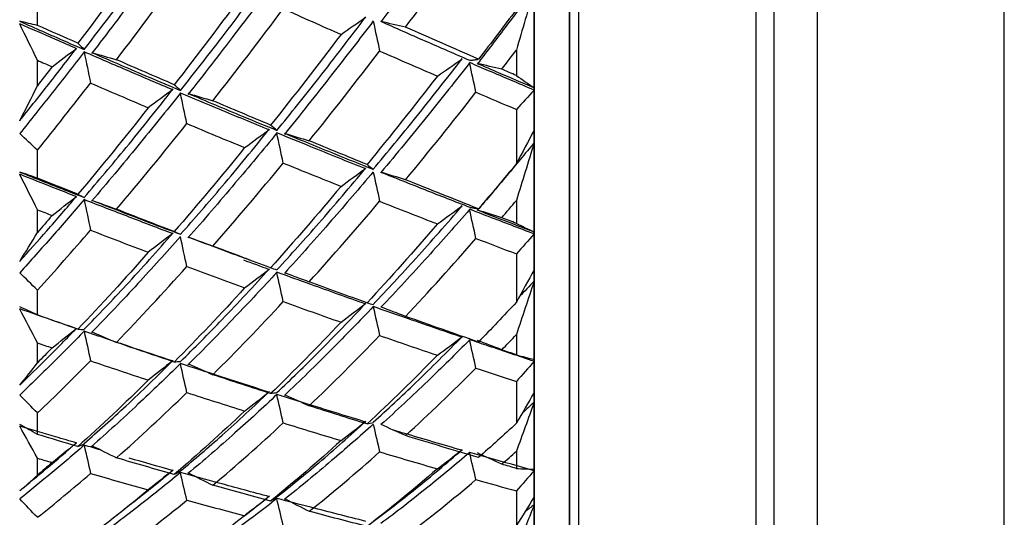
# Model space of a CAD drawing. Units: millimetres. Extents: x -389 to -11, y 10 to 576.
# Drawn here: x -254 to -243, y 331 to 336 of the extents above; entities that cross this region are included whole.
import ezdxf

# ---------------------------------------------------------------- set-up
doc = ezdxf.new("R2010")
doc.units = ezdxf.units.MM
doc.header["$LTSCALE"] = 2
doc.layers.get('0').update_dxf_attribs({"lineweight": 25})

msp = doc.modelspace()

# ---------------------------------------------------------------- linework, layer by layer
for p, q in [((-243.05768, 306.05647), (-243.05768, 453.7771)), ((-245.16641, 377.92143), (-245.16641, 323.91214)), ((-245.65768, 377.42151), (-245.65768, 324.41206)), ((-245.85768, 374.52525), (-245.85768, 327.30831)), ((-247.85768, 373.55405), (-247.85768, 328.27952)), ((-248.35768, 373.36678), (-248.35768, 328.46678)), ((-248.35768, 373.36678), (-248.35768, 328.46678)), ((-248.35768, 373.36678), (-248.35768, 328.46678)), ((-248.35768, 373.36678), (-248.35768, 328.46678)), ((-248.35768, 331.21928), (-248.35768, 373.36678)), ((-248.35768, 373.36678), (-248.35768, 328.54133)), ((-248.35768, 335.51172), (-248.35768, 373.36678)), ((-248.35768, 373.36678), (-248.35768, 328.46678)), ((-248.35768, 373.36678), (-248.35768, 328.46678)), ((-248.35768, 373.36678), (-248.35768, 328.46678)), ((-248.35768, 373.36678), (-248.35768, 328.46678)), ((-248.35768, 330.20133), (-248.35768, 373.36678)), ((-248.35768, 373.36678), (-248.35768, 328.46678)), ((-248.35768, 373.36678), (-248.35768, 328.46678)), ((-248.35768, 373.36678), (-248.35768, 329.45692)), ((-248.35768, 373.36678), (-248.35768, 328.46678)), ((-248.35768, 373.36678), (-248.35768, 328.46678)), ((-248.35768, 333.8891), (-248.35768, 373.36678)), ((-248.35768, 373.36678), (-248.35768, 328.46678)), ((-248.35768, 373.36678), (-248.35768, 328.83306)), ((-248.35768, 373.36678), (-248.35768, 328.46678)), ((-248.35768, 373.36678), (-248.35768, 328.46678)), ((-248.35768, 329.41034), (-248.35768, 373.36678)), ((-248.35768, 373.36678), (-248.35768, 328.46678)), ((-248.35768, 373.36678), (-248.35768, 328.46678)), ((-248.35768, 373.36678), (-248.35768, 328.46678)), ((-248.35768, 373.36678), (-248.35768, 328.46678)), ((-248.35768, 373.36678), (-248.35768, 328.46678)), ((-248.35768, 332.45305), (-248.35768, 373.36678)), ((-248.35768, 373.36678), (-248.35768, 328.46678)), ((-248.35768, 373.36678), (-248.35768, 328.46678)), ((-248.35768, 373.36678), (-248.35768, 328.46678)), ((-248.35768, 373.36678), (-248.35768, 328.46678)), ((-248.35768, 328.85498), (-248.35768, 373.36678)), ((-248.35768, 373.36678), (-248.35768, 328.46678)), ((-248.35768, 373.36678), (-248.35768, 328.46678)), ((-248.35768, 373.36678), (-248.35768, 328.46678)), ((-248.35768, 373.36678), (-248.35768, 328.46678)), ((-248.35768, 328.46678), (-248.35768, 373.36153)), ((-248.35768, 328.46678), (-248.35768, 373.18782)), ((-247.95768, 328.86678), (-247.95768, 372.96678)), ((-247.95768, 328.86678), (-247.95768, 372.96678)), ((-247.95768, 328.86678), (-247.95768, 372.96678)), ((-247.95768, 372.96678), (-247.95768, 328.86678)), ((-247.95768, 372.96678), (-247.95768, 328.86678)), ((-247.95768, 372.96678), (-247.95768, 328.86678)), ((-247.95768, 372.96678), (-247.95768, 328.86678)), ((-247.95768, 328.86678), (-247.95768, 372.96678)), ((-247.95768, 328.86678), (-247.95768, 372.96678)), ((-247.95768, 328.86678), (-247.95768, 372.96678)), ((-247.95768, 328.86678), (-247.95768, 372.96678)), ((-247.95768, 328.86678), (-247.95768, 372.96678)), ((-247.95768, 328.86678), (-247.95768, 372.96678)), ((-247.95768, 372.96678), (-247.95768, 328.86678)), ((-247.95768, 372.96678), (-247.95768, 328.86678)), ((-247.95768, 372.96678), (-247.95768, 328.86678)), ((-247.95768, 372.96678), (-247.95768, 328.86678)), ((-247.95768, 328.86678), (-247.95768, 372.96678)), ((-247.95768, 328.86678), (-247.95768, 372.96678)), ((-247.95768, 328.86678), (-247.95768, 372.96678)), ((-247.95768, 328.86678), (-247.95768, 372.96678)), ((-247.95768, 372.96678), (-247.95768, 328.86678)), ((-247.95768, 372.96678), (-247.95768, 328.86678)), ((-247.95768, 372.96678), (-247.95768, 328.86678)), ((-247.95768, 372.96678), (-247.95768, 328.86678)), ((-247.95768, 372.96678), (-247.95768, 328.86678)), ((-247.95768, 328.86678), (-247.95768, 372.96678)), ((-247.95768, 328.86678), (-247.95768, 372.96678)), ((-247.95768, 328.86678), (-247.95768, 372.96678)), ((-247.95768, 328.86678), (-247.95768, 372.96678)), ((-247.95768, 372.96678), (-247.95768, 328.86678)), ((-247.95768, 372.96678), (-247.95768, 328.86678)), ((-247.95768, 372.96678), (-247.95768, 328.86678)), ((-247.95768, 372.96678), (-247.95768, 328.86678)), ((-247.95768, 328.86678), (-247.95768, 372.96678)), ((-247.95768, 328.86678), (-247.95768, 372.96678)), ((-247.95768, 372.96678), (-247.95768, 328.86678)), ((-247.95768, 328.86678), (-247.95768, 372.96678)), ((-247.95768, 372.96678), (-247.95768, 328.86678)), ((-247.95768, 372.96678), (-247.95768, 328.86678)), ((-247.95768, 372.96678), (-247.95768, 328.86678)), ((-247.95768, 372.96678), (-247.95768, 328.86678)), ((-247.95768, 372.96678), (-247.95768, 328.86678)), ((-247.95768, 328.86678), (-247.95768, 372.96678)), ((-247.95768, 328.86678), (-247.95768, 372.96678)), ((-247.95768, 328.86678), (-247.95768, 372.96678)), ((-247.95768, 328.86678), (-247.95768, 372.96678)), ((-247.95768, 372.96678), (-247.95768, 328.86678)), ((-247.95768, 372.96678), (-247.95768, 328.86678)), ((-247.95768, 372.96678), (-247.95768, 328.86678)), ((-247.95768, 372.96678), (-247.95768, 328.86678)), ((-247.95768, 328.86678), (-247.95768, 372.96678)), ((-247.95768, 328.86678), (-247.95768, 372.96678)), ((-247.95768, 328.86678), (-247.95768, 372.96678)), ((-247.95768, 328.86678), (-247.95768, 372.96678)), ((-247.95768, 328.86678), (-247.95768, 372.96678)), ((-247.95768, 328.86678), (-247.95768, 372.96678)), ((-247.95768, 372.96678), (-247.95768, 328.86678)), ((-247.95768, 372.96678), (-247.95768, 328.86678)), ((-247.95768, 372.96678), (-247.95768, 328.86678)), ((-247.95768, 372.96678), (-247.95768, 328.86678)), ((-248.35768, 328.46678), (-248.35768, 372.7701)), ((-248.35768, 328.46678), (-248.35768, 372.11295)), ((-248.35768, 328.46678), (-248.35768, 371.22357)), ((-248.35768, 328.46678), (-248.35768, 370.1117)), ((-248.35768, 328.46678), (-248.35768, 368.78954)), ((-248.35768, 328.46678), (-248.35768, 367.27155)), ((-248.35768, 328.46678), (-248.35768, 365.57438)), ((-248.35768, 328.46678), (-248.35768, 363.71661)), ((-248.35768, 328.46678), (-248.35768, 361.71861)), ((-248.35768, 328.46678), (-248.35768, 359.60227)), ((-248.35768, 328.46678), (-248.35768, 357.39076)), ((-248.35768, 328.46678), (-248.35768, 355.10832)), ((-248.35768, 328.46678), (-248.35768, 352.77996)), ((-248.35768, 328.46678), (-248.35768, 350.43118)), ((-248.35768, 328.83906), (-248.35768, 348.08773)), ((-248.35768, 328.46678), (-248.35768, 345.77527)), ((-248.35768, 328.46678), (-248.35768, 343.51914)), ((-248.35768, 328.46678), (-248.35768, 341.34406)), ((-248.35768, 328.46678), (-248.35768, 339.27387)), ((-248.35768, 328.46678), (-248.35768, 337.33123)), ((-253.95768, 336.24107), (-253.95768, 336.58929)), ((-248.55768, 335.96318), (-248.55768, 335.67549)), ((-253.95768, 335.56093), (-253.95768, 335.84686)), ((-248.35768, 328.46678), (-248.35768, 335.53744)), ((-248.55768, 335.29291), (-248.55768, 334.68165)), ((-248.35768, 334.91841), (-248.35768, 335.05951)), ((-253.95768, 334.51809), (-253.95768, 334.83407)), ((-248.55768, 334.26685), (-248.55768, 334.00762)), ((-253.95768, 333.90466), (-253.95768, 334.16192)), ((-248.35768, 328.46678), (-248.35768, 333.91215)), ((-248.55768, 333.66437), (-248.55768, 333.11969)), ((-248.35768, 333.35975), (-248.35768, 333.48524)), ((-253.95768, 332.97479), (-253.95768, 333.25506)), ((-248.55768, 332.75294), (-248.55768, 332.52502)), ((-253.95768, 332.43478), (-253.95768, 332.66056)), ((-248.35768, 328.46678), (-248.35768, 332.47317)), ((-248.55768, 332.22485), (-248.55768, 331.75272)), ((-248.35768, 331.99346), (-248.35768, 332.10194)), ((-253.95768, 331.62806), (-253.95768, 331.86955)), ((-253.95768, 331.16739), (-253.95768, 331.35921)), ((-248.55768, 331.43803), (-248.55768, 331.24391)), ((-248.35768, 328.46678), (-248.35768, 331.23626)), ((-248.55768, 330.99012), (-248.55768, 330.59571)), ((-248.35768, 330.83449), (-248.35768, 330.92479))]:
    msp.add_line(p, q)
at = {"extrusion": (0, 0, -1)}
for centre, major_axis, ratio, start_param, end_param in [((-247.69341, 350.91678), (-11.54818, -22.42859), 0.273566, 5.26691184, 5.29972435), ((-258.58621, 336.89586), (-16.80065, -29.74898), 0.288575, 4.61179964, 4.62436444), ((-247.69341, 350.91679), (-10.95251, -22.37844), 0.319278, 5.35655858, 5.38937108), ((-258.58633, 338.29233), (-16.08268, -29.00679), 0.340084, 4.68960101, 4.70216574), ((-247.69341, 350.91679), (-10.23105, -22.3408), 0.364558, 5.45086146, 5.48367396), ((-258.5863, 339.82707), (-15.19979, -28.26265), 0.395478, 4.77346693, 4.78603168), ((-247.69341, 350.91678), (-9.36425, -22.32403), 0.408882, 5.55114542, 5.58395792), ((-258.58623, 341.48324), (-14.10008, -27.56434), 0.454787, 4.86614738, 4.87871217)]:
    msp.add_ellipse(centre, major_axis=major_axis, ratio=ratio, start_param=start_param, end_param=end_param, dxfattribs=at)
for points, degree in [([(-249.80717, 336.22098), (-249.5427, 336.57303), (-249.27824, 336.93428), (-249.01377, 337.30405)], 3), ([(-252.70819, 337.11354), (-252.97266, 336.74673), (-253.23713, 336.38855), (-253.5016, 336.03969)], 3), ([(-253.06663, 335.85325), (-252.80215, 336.19873), (-252.53768, 336.55364), (-252.2732, 336.91732)], 3), ([(-249.55757, 336.98825), (-249.73326, 336.74912), (-249.90896, 336.51385), (-250.08465, 336.28263)], 3), ([(-251.87389, 336.10961), (-251.69641, 336.34289), (-251.51892, 336.58041), (-251.34143, 336.82198)], 3), ([(-251.25768, 336.7728), (-251.41529, 336.56068), (-251.57289, 336.3517), (-251.7305, 336.146)], 3), ([(-253.43089, 335.96927), (-253.27319, 336.17313), (-253.11549, 336.38031), (-252.95779, 336.59067)], 3), ([(-252.82445, 336.61454), (-252.9986, 336.37983), (-253.17275, 336.14907), (-253.3469, 335.92245)], 3), ([(-251.6218, 336.62036), (-251.8863, 336.26175), (-252.1508, 335.91209), (-252.4153, 335.57202)], 3), ([(-248.35768, 336.65228), (-248.46003, 336.51504), (-248.56237, 336.37914), (-248.66472, 336.24462)], 3), ([(-248.35797, 336.65056), (-248.42467, 336.42088), (-248.49126, 336.19171), (-248.55768, 335.96318)], 3), ([(-251.98005, 335.39054), (-251.71559, 335.72711), (-251.45112, 336.07338), (-251.18665, 336.42872)], 3), ([(-251.18665, 336.42872), (-250.96953, 336.33143), (-250.75242, 336.23482), (-250.53531, 336.13891)], 3), ([(-250.78487, 335.64697), (-250.60822, 335.8733), (-250.43157, 336.10397), (-250.25492, 336.33878)], 3), ([(-250.53531, 336.13891), (-250.44285, 336.20345), (-250.35038, 336.26775), (-250.25792, 336.33179)], 3), ([(-253.95768, 336.24106), (-254.02435, 336.25606), (-254.09102, 336.27136), (-254.15768, 336.28697)], 3), ([(-254.15768, 336.28697), (-253.98664, 336.21139), (-253.81559, 336.13624), (-253.64455, 336.06153)], 3), ([(-253.75336, 336.08184), (-253.88813, 336.14068), (-254.02291, 336.19978), (-254.15768, 336.25916)], 3), ([(-253.95768, 335.84686), (-254.02424, 335.98401), (-254.09075, 336.12088), (-254.15721, 336.25746)], 3), ([(-253.5016, 336.03969), (-253.65363, 336.10648), (-253.80566, 336.1736), (-253.95768, 336.24106)], 3), ([(-250.17107, 336.29086), (-250.32787, 336.08481), (-250.48467, 335.88196), (-250.64147, 335.68246)], 3), ([(-250.17175, 336.28756), (-250.14785, 336.1759), (-250.12396, 336.064), (-250.10007, 335.95187)], 3), ([(-250.08843, 336.28673), (-249.92282, 336.21321), (-249.75721, 336.1401), (-249.5916, 336.06741)], 3), ([(-249.80717, 336.22098), (-249.89951, 336.24136), (-249.99183, 336.26233), (-250.08414, 336.28388)], 3), ([(-248.98529, 335.85831), (-249.25925, 335.97808), (-249.53321, 336.09897), (-249.80717, 336.22098)], 3), ([(-248.66472, 336.24462), (-248.77646, 336.09616), (-248.8882, 335.94939), (-248.99994, 335.80435)], 3), ([(-252.3443, 335.50703), (-252.1875, 335.70455), (-252.0307, 335.90545), (-251.87389, 336.10961)], 3), ([(-251.7305, 336.146), (-251.90711, 335.91353), (-252.08372, 335.68525), (-252.26034, 335.46136)], 3), ([(-250.53531, 336.13891), (-250.79978, 335.78858), (-251.06425, 335.44749), (-251.32872, 335.11628)], 3), ([(-253.51493, 335.97712), (-253.59441, 336.01193), (-253.67388, 336.04684), (-253.75336, 336.08184)], 3), ([(-253.64455, 336.06153), (-253.57333, 336.0307), (-253.50211, 335.99995), (-253.43089, 335.96927)], 3), ([(-253.5016, 336.03969), (-253.47743, 336.01557), (-253.45326, 335.99171), (-253.42909, 335.96812)], 3), ([(-249.5916, 336.06741), (-249.42247, 335.9938), (-249.25334, 335.92061), (-249.08421, 335.84786)], 3), ([(-253.85065, 335.55147), (-253.73891, 335.69447), (-253.62717, 335.83923), (-253.51543, 335.9857)], 3), ([(-253.79289, 335.77484), (-253.70117, 335.84387), (-253.60946, 335.91267), (-253.51778, 335.98125)], 3), ([(-253.43082, 335.94184), (-253.55138, 335.78557), (-253.67195, 335.63127), (-253.79251, 335.47899)], 3), ([(-253.43103, 335.93939), (-253.40695, 335.82323), (-253.38289, 335.70682), (-253.35884, 335.59015)], 3), ([(-252.92376, 335.72379), (-253.09283, 335.79602), (-253.26189, 335.86868), (-253.43096, 335.94178)], 3), ([(-253.34883, 335.93649), (-253.13202, 335.84241), (-252.91521, 335.74904), (-252.6984, 335.65639)], 3), ([(-253.3436, 335.93364), (-253.25128, 335.90702), (-253.15895, 335.88022), (-253.06663, 335.85325)], 3), ([(-250.89357, 334.93941), (-250.62907, 335.26712), (-250.36457, 335.60481), (-250.10007, 335.95187)], 3), ([(-250.10007, 335.95187), (-249.88296, 335.85693), (-249.66585, 335.76269), (-249.44874, 335.66916)], 3), ([(-248.72248, 335.74712), (-248.66755, 335.81873), (-248.61262, 335.89075), (-248.55768, 335.96318)], 3), ([(-253.95768, 335.84686), (-253.90275, 335.82281), (-253.84782, 335.7988), (-253.79289, 335.77484)], 3), ([(-252.4153, 335.57202), (-252.63241, 335.66505), (-252.84952, 335.75879), (-253.06663, 335.85325)], 3), ([(-249.69092, 335.202), (-249.51673, 335.4195), (-249.34255, 335.64134), (-249.16837, 335.86733)], 3), ([(-249.08448, 335.82064), (-249.24218, 335.61841), (-249.39987, 335.41953), (-249.55757, 335.22414)], 3), ([(-249.44874, 335.66916), (-249.35626, 335.73322), (-249.26378, 335.79705), (-249.1713, 335.86063)], 3), ([(-249.01377, 335.48635), (-249.03793, 335.59732), (-249.06211, 335.70813), (-249.08628, 335.81877)], 3), ([(-249.08448, 335.84653), (-248.98529, 335.85831)], 1), ([(-248.87082, 335.72956), (-248.94204, 335.75984), (-249.01326, 335.7902), (-249.08448, 335.82064)], 3), ([(-249.00043, 335.81285), (-248.92096, 335.77835), (-248.84148, 335.74394), (-248.76201, 335.70963)], 3), ([(-248.72248, 335.74712), (-248.8142, 335.76787), (-248.9059, 335.78921), (-248.99759, 335.81112)], 3), ([(-253.79289, 335.77484), (-253.84782, 335.70313), (-253.90275, 335.63182), (-253.95768, 335.56093)], 3), ([(-252.42618, 335.51068), (-252.59204, 335.58128), (-252.7579, 335.65232), (-252.92376, 335.72379)], 3), ([(-250.64147, 335.68246), (-250.81892, 335.45455), (-250.99637, 335.231), (-251.17382, 335.01202)], 3), ([(-249.44874, 335.66916), (-249.71321, 335.32706), (-249.97769, 334.99451), (-250.24216, 334.67212)], 3), ([(-248.35768, 335.51076), (-248.52873, 335.58324), (-248.69977, 335.65618), (-248.87082, 335.72956)], 3), ([(-248.76201, 335.70963), (-248.62723, 335.65197), (-248.49246, 335.59458), (-248.35768, 335.53747)], 3), ([(-248.55768, 335.67549), (-248.61262, 335.69932), (-248.66755, 335.7232), (-248.72248, 335.74712)], 3), ([(-248.55768, 335.67549), (-248.49113, 335.62856), (-248.42462, 335.58223), (-248.35815, 335.53649)], 3), ([(-254.1574, 335.16576), (-254.0907, 335.2941), (-254.02411, 335.42583), (-253.95768, 335.56093)], 3), ([(-253.95768, 334.83407), (-253.75807, 335.08043), (-253.55845, 335.33255), (-253.35884, 335.59015)], 3), ([(-253.35884, 335.59015), (-253.14196, 335.49672), (-252.92507, 335.40401), (-252.70819, 335.31203)], 3), ([(-252.6984, 335.65639), (-252.58036, 335.6064), (-252.46231, 335.55661), (-252.34427, 335.50704)], 3), ([(-252.34362, 335.50548), (-252.36752, 335.52713), (-252.39141, 335.54931), (-252.4153, 335.57202)], 3), ([(-251.25768, 335.05658), (-251.10008, 335.24989), (-250.94247, 335.44674), (-250.78487, 335.64697)], 3), ([(-254.15768, 335.1671), (-254.05534, 335.29375), (-253.95299, 335.42189), (-253.85065, 335.55147)], 3), ([(-253.79251, 335.47899), (-253.91423, 335.32415), (-254.03596, 335.17139), (-254.15768, 335.0208)], 3), ([(-252.95779, 334.86239), (-252.78121, 335.07849), (-252.60463, 335.29916), (-252.42804, 335.5242)], 3), ([(-252.34424, 335.4783), (-252.50431, 335.27663), (-252.66438, 335.07851), (-252.82445, 334.88407)], 3), ([(-252.43186, 335.51689), (-252.52398, 335.44833), (-252.61609, 335.38004), (-252.70819, 335.31203)], 3), ([(-252.2732, 335.13282), (-252.2973, 335.24735), (-252.32139, 335.3617), (-252.34548, 335.47587)], 3), ([(-251.91061, 335.29694), (-252.05518, 335.35706), (-252.19975, 335.4175), (-252.34433, 335.47827)], 3), ([(-252.26222, 335.47504), (-252.05475, 335.38724), (-251.84728, 335.3001), (-251.63981, 335.21366)], 3), ([(-252.25695, 335.47231), (-252.16465, 335.44523), (-252.07235, 335.41797), (-251.98005, 335.39054)], 3), ([(-249.80717, 334.4999), (-249.5427, 334.81865), (-249.27824, 335.14767), (-249.01377, 335.48635)], 3), ([(-249.01377, 335.48635), (-248.86174, 335.42152), (-248.70971, 335.35704), (-248.55768, 335.29291)], 3), ([(-248.35768, 335.51076), (-248.42435, 335.438), (-248.49102, 335.36539), (-248.55768, 335.29291)], 3), ([(-251.32872, 335.11628), (-251.54583, 335.20696), (-251.76294, 335.29839), (-251.98005, 335.39054)], 3), ([(-252.70819, 335.31203), (-252.97266, 334.97669), (-253.23713, 334.65113), (-253.5016, 334.33594)], 3), ([(-251.34033, 335.05948), (-251.53042, 335.13806), (-251.72051, 335.21721), (-251.91061, 335.29694)], 3), ([(-249.55757, 335.22414), (-249.73326, 335.0061), (-249.90896, 334.7924), (-250.08465, 334.58322)], 3), ([(-253.06663, 334.16768), (-252.80215, 334.47911), (-252.53768, 334.80103), (-252.2732, 335.13282)], 3), ([(-252.2732, 335.13282), (-252.05607, 335.04191), (-251.83893, 334.95174), (-251.6218, 334.86232)], 3), ([(-251.63981, 335.21366), (-251.51249, 335.16106), (-251.38516, 335.10872), (-251.25784, 335.05664)], 3), ([(-251.25706, 335.05489), (-251.28095, 335.07481), (-251.30484, 335.09527), (-251.32872, 335.11628)], 3), ([(-250.17112, 334.61783), (-250.01105, 334.80886), (-249.85098, 335.00362), (-249.69092, 335.202)], 3), ([(-253.95768, 334.83407), (-254.02435, 334.89622), (-254.09102, 334.95846), (-254.15768, 335.0208)], 3), ([(-251.87389, 334.42685), (-251.69641, 334.63746), (-251.51892, 334.85279), (-251.34143, 335.07267)], 3), ([(-251.25768, 335.02791), (-251.41529, 334.83494), (-251.57289, 334.6455), (-251.7305, 334.45971)], 3), ([(-251.6218, 334.86232), (-251.52938, 334.93058), (-251.43697, 334.99863), (-251.34457, 335.06648)], 3), ([(-251.18665, 334.68821), (-251.21077, 334.80086), (-251.23488, 334.91334), (-251.25899, 335.02566)], 3), ([(-250.87555, 334.87265), (-251.00292, 334.92414), (-251.13029, 334.97589), (-251.25766, 335.0279)], 3), ([(-251.17567, 335.02528), (-250.98537, 334.94678), (-250.79506, 334.86887), (-250.60476, 334.79156)], 3), ([(-251.17025, 335.02263), (-251.07802, 334.99506), (-250.98579, 334.96732), (-250.89357, 334.93941)], 3), ([(-250.24216, 334.67212), (-250.4593, 334.76046), (-250.67643, 334.84956), (-250.89357, 334.93941)], 3), ([(-248.35768, 334.91835), (-248.46003, 334.79367), (-248.56237, 334.67048), (-248.66472, 334.54884)], 3), ([(-248.35797, 334.91648), (-248.42467, 334.69902), (-248.49126, 334.48244), (-248.55768, 334.26685)], 3), ([(-253.43089, 334.30026), (-253.27319, 334.48399), (-253.11549, 334.67141), (-252.95779, 334.86239)], 3), ([(-252.82445, 334.88407), (-252.9986, 334.67092), (-253.17275, 334.4622), (-253.3469, 334.25808)], 3), ([(-251.6218, 334.86232), (-251.8863, 334.53618), (-252.1508, 334.22008), (-252.4153, 333.91462)], 3), ([(-250.2537, 334.62115), (-250.46099, 334.70428), (-250.66827, 334.78811), (-250.87555, 334.87265)], 3), ([(-250.60476, 334.79156), (-250.46019, 334.73332), (-250.31561, 334.67542), (-250.17104, 334.61787)], 3), ([(-251.98005, 333.7518), (-251.71559, 334.0534), (-251.45112, 334.36574), (-251.18665, 334.68821)], 3), ([(-251.18665, 334.68821), (-250.96953, 334.59992), (-250.75242, 334.51239), (-250.53531, 334.42563)], 3), ([(-250.24216, 334.67212), (-250.21806, 334.65318), (-250.19397, 334.63452), (-250.16989, 334.61614)], 3), ([(-253.95768, 334.51809), (-254.02435, 334.54082), (-254.09102, 334.56384), (-254.15768, 334.58715)], 3), ([(-254.15768, 334.58715), (-253.98664, 334.51877), (-253.81559, 334.45087), (-253.64455, 334.38346)], 3), ([(-253.75336, 334.40179), (-253.88813, 334.45489), (-254.02291, 334.50829), (-254.15768, 334.56199)], 3), ([(-253.95768, 334.16192), (-254.02424, 334.29489), (-254.09075, 334.42765), (-254.15721, 334.56018)], 3), ([(-250.78487, 334.01038), (-250.60822, 334.21353), (-250.43157, 334.42147), (-250.25492, 334.63403)], 3), ([(-250.17107, 334.59067), (-250.32787, 334.40424), (-250.48467, 334.22139), (-250.64147, 334.04225)], 3), ([(-250.53531, 334.42563), (-250.44285, 334.49334), (-250.35038, 334.56086), (-250.25792, 334.62819)], 3), ([(-250.17175, 334.58719), (-250.14785, 334.47719), (-250.12396, 334.367), (-250.10007, 334.25664)], 3), ([(-250.08843, 334.58693), (-249.92282, 334.52042), (-249.75721, 334.45436), (-249.5916, 334.38877)], 3), ([(-249.80717, 334.4999), (-249.89951, 334.52763), (-249.99183, 334.55593), (-250.08414, 334.58479)], 3), ([(-253.5016, 334.33594), (-253.65363, 334.39628), (-253.80566, 334.457), (-253.95768, 334.51809)], 3), ([(-251.7305, 334.45971), (-251.90711, 334.24975), (-252.08372, 334.04445), (-252.26034, 333.844)], 3), ([(-248.98529, 334.17225), (-249.25925, 334.28022), (-249.53321, 334.38944), (-249.80717, 334.4999)], 3), ([(-248.66472, 334.54884), (-248.77646, 334.4146), (-248.8882, 334.28223), (-248.99994, 334.15179)], 3), ([(-253.51493, 334.30734), (-253.59441, 334.33872), (-253.67388, 334.3702), (-253.75336, 334.40179)], 3), ([(-253.64455, 334.38346), (-253.57333, 334.35565), (-253.50211, 334.32791), (-253.43089, 334.30026)], 3), ([(-253.5016, 334.33594), (-253.47743, 334.32335), (-253.45326, 334.31101), (-253.42909, 334.29891)], 3), ([(-252.3443, 333.8849), (-252.1875, 334.06185), (-252.0307, 334.24254), (-251.87389, 334.42685)], 3), ([(-250.53531, 334.42563), (-250.79978, 334.10875), (-251.06425, 333.80218), (-251.32872, 333.50649)], 3), ([(-249.5916, 334.38877), (-249.42247, 334.32234), (-249.25334, 334.2564), (-249.08421, 334.19093)], 3), ([(-253.85065, 333.92473), (-253.73891, 334.05291), (-253.62717, 334.18304), (-253.51543, 334.31507)], 3), ([(-253.79289, 334.09704), (-253.70117, 334.16863), (-253.60946, 334.24005), (-253.51778, 334.31131)], 3), ([(-253.43082, 334.27554), (-253.55138, 334.13476), (-253.67195, 333.99616), (-253.79251, 333.85978)], 3), ([(-253.43103, 334.27294), (-253.40695, 334.15912), (-253.38289, 334.04511), (-253.35884, 333.93091)], 3), ([(-252.92376, 334.07937), (-253.09283, 334.14426), (-253.26189, 334.20964), (-253.43096, 334.27549)], 3), ([(-253.34883, 334.27073), (-253.13202, 334.18597), (-252.91521, 334.10201), (-252.6984, 334.01885)], 3), ([(-253.3436, 334.26857), (-253.25128, 334.23509), (-253.15895, 334.20146), (-253.06663, 334.16768)], 3), ([(-250.89357, 333.34878), (-250.62907, 333.64061), (-250.36457, 333.94341), (-250.10007, 334.25664)], 3), ([(-250.10007, 334.25664), (-249.88296, 334.17095), (-249.66585, 334.08604), (-249.44874, 334.00193)], 3), ([(-248.72248, 334.07208), (-248.66755, 334.13655), (-248.61262, 334.20147), (-248.55768, 334.26685)], 3), ([(-253.95768, 334.16192), (-253.90275, 334.14024), (-253.84782, 334.11862), (-253.79289, 334.09704)], 3), ([(-252.4153, 333.91462), (-252.63241, 333.99818), (-252.84952, 334.08254), (-253.06663, 334.16768)], 3), ([(-249.69092, 333.61221), (-249.51673, 333.80623), (-249.34255, 334.00504), (-249.16837, 334.20845)], 3), ([(-249.08448, 334.16644), (-249.24218, 333.98452), (-249.39987, 333.80632), (-249.55757, 333.63197)], 3), ([(-249.44874, 334.00193), (-249.35626, 334.06911), (-249.26378, 334.1361), (-249.1713, 334.20291)], 3), ([(-249.01377, 333.83771), (-249.03793, 333.94676), (-249.06211, 334.05567), (-249.08628, 334.16444)], 3), ([(-249.08448, 334.18938), (-248.98529, 334.17225)], 1), ([(-248.87082, 334.08455), (-248.94204, 334.11176), (-249.01326, 334.13906), (-249.08448, 334.16644)], 3), ([(-249.00043, 334.15943), (-248.92096, 334.1284), (-248.84148, 334.09747), (-248.76201, 334.06665)], 3), ([(-248.72248, 334.07208), (-248.8142, 334.1002), (-248.9059, 334.12888), (-248.99759, 334.15813)], 3), ([(-253.79289, 334.09704), (-253.84782, 334.03246), (-253.90275, 333.96833), (-253.95768, 333.90466)], 3), ([(-252.42618, 333.88817), (-252.59204, 333.95143), (-252.7579, 334.01516), (-252.92376, 334.07937)], 3), ([(-252.6984, 334.01885), (-252.58036, 333.97397), (-252.46231, 333.92932), (-252.34427, 333.88491)], 3), ([(-251.25768, 333.48262), (-251.10008, 333.65471), (-250.94247, 333.83067), (-250.78487, 334.01038)], 3), ([(-250.64147, 334.04225), (-250.81892, 333.83759), (-250.99637, 333.63778), (-251.17382, 333.44297)], 3), ([(-249.44874, 334.00193), (-249.71321, 333.69426), (-249.97769, 333.39718), (-250.24216, 333.11124)], 3), ([(-248.35768, 333.88825), (-248.52873, 333.95318), (-248.69977, 334.01862), (-248.87082, 334.08455)], 3), ([(-248.76201, 334.06665), (-248.62723, 334.01485), (-248.49246, 333.96336), (-248.35768, 333.91218)], 3), ([(-248.55768, 334.00762), (-248.61262, 334.02906), (-248.66755, 334.05054), (-248.72248, 334.07208)], 3), ([(-248.55768, 334.00762), (-248.49113, 333.97485), (-248.42462, 333.94265), (-248.35815, 333.91102)], 3), ([(-254.15768, 333.58108), (-254.05534, 333.69401), (-253.95299, 333.80857), (-253.85065, 333.92473)], 3), ([(-254.1574, 333.57956), (-254.0907, 333.68447), (-254.02411, 333.79283), (-253.95768, 333.90466)], 3), ([(-253.95768, 333.25506), (-253.75807, 333.4741), (-253.55845, 333.69946), (-253.35884, 333.93091)], 3), ([(-253.35884, 333.93091), (-253.14196, 333.84696), (-252.92507, 333.76382), (-252.70819, 333.68148)], 3), ([(-252.95779, 333.31001), (-252.78121, 333.50182), (-252.60463, 333.69863), (-252.42804, 333.90029)], 3), ([(-252.43186, 333.89408), (-252.52398, 333.82296), (-252.61609, 333.75209), (-252.70819, 333.68148)], 3), ([(-252.34362, 333.883), (-252.36752, 333.89303), (-252.39141, 333.90357), (-252.4153, 333.91462)], 3), ([(-248.35768, 333.88825), (-248.42435, 333.81349), (-248.49102, 333.73887), (-248.55768, 333.66437)], 3), ([(-253.79251, 333.85978), (-253.91423, 333.72112), (-254.03596, 333.58477), (-254.15768, 333.45078)], 3), ([(-252.34424, 333.85917), (-252.50431, 333.67858), (-252.66438, 333.5019), (-252.82445, 333.32926)], 3), ([(-252.2732, 333.52126), (-252.2973, 333.63318), (-252.32139, 333.74495), (-252.34548, 333.85657)], 3), ([(-252.26222, 333.85625), (-252.05475, 333.77763), (-251.84728, 333.69974), (-251.63981, 333.62261)], 3), ([(-252.25695, 333.85422), (-252.16465, 333.82022), (-252.07235, 333.78608), (-251.98005, 333.7518)], 3), ([(-249.80717, 332.95869), (-249.5427, 333.24064), (-249.27824, 333.53383), (-249.01377, 333.83771)], 3), ([(-249.01377, 333.83771), (-248.86174, 333.77954), (-248.70971, 333.72176), (-248.55768, 333.66437)], 3), ([(-252.70819, 333.68148), (-252.97266, 333.3813), (-253.23713, 333.09191), (-253.5016, 332.81385)], 3), ([(-251.32872, 333.50649), (-251.54583, 333.58745), (-251.76294, 333.66922), (-251.98005, 333.7518)], 3), ([(-251.55222, 333.59013), (-251.69429, 333.64288)], 1), ([(-251.34033, 333.48521), (-251.43749, 333.52096), (-251.53465, 333.55688), (-251.63181, 333.59296)], 3), ([(-250.17112, 333.09336), (-250.01105, 333.26226), (-249.85098, 333.43525), (-249.69092, 333.61221)], 3), ([(-249.55757, 333.63197), (-249.73326, 333.4374), (-249.90896, 333.24761), (-250.08465, 333.06277)], 3), ([(-253.95768, 333.25506), (-254.02435, 333.32021), (-254.09102, 333.38545), (-254.15768, 333.45078)], 3), ([(-253.06663, 332.66562), (-252.80215, 332.93959), (-252.53768, 333.22498), (-252.2732, 333.52126)], 3), ([(-252.2732, 333.52126), (-252.05607, 333.44008), (-251.83893, 333.35971), (-251.6218, 333.28017)], 3), ([(-251.87389, 332.92477), (-251.69641, 333.11039), (-251.51892, 333.30117), (-251.34143, 333.49695)], 3), ([(-251.25768, 333.45711), (-251.41529, 333.2854), (-251.57289, 333.11758), (-251.7305, 332.95374)], 3), ([(-251.6218, 333.28017), (-251.52938, 333.3509), (-251.43697, 333.42149), (-251.34457, 333.49193)], 3), ([(-251.25706, 333.48057), (-251.28095, 333.48869), (-251.30484, 333.49733), (-251.32872, 333.50649)], 3), ([(-251.18665, 333.12551), (-251.21077, 333.23537), (-251.23488, 333.3451), (-251.25899, 333.4547)], 3), ([(-250.87555, 333.31912), (-251.00292, 333.36483), (-251.13029, 333.41082), (-251.25766, 333.4571)], 3), ([(-251.17025, 333.4528), (-251.07802, 333.41827), (-250.98579, 333.3836), (-250.89357, 333.34879)], 3), ([(-250.24216, 333.11124), (-250.4593, 333.18959), (-250.67643, 333.26877), (-250.89357, 333.34878)], 3), ([(-248.35797, 333.3577), (-248.42467, 333.15485), (-248.49126, 332.95322), (-248.55768, 332.75294)], 3), ([(-248.35768, 333.3597), (-248.41262, 333.30025), (-248.46756, 333.24127), (-248.52249, 333.18277)], 3), ([(-253.43089, 332.81331), (-253.27319, 332.97489), (-253.11549, 333.1405), (-252.95779, 333.31001)], 3), ([(-252.82445, 333.32926), (-252.9986, 333.14001), (-253.17275, 332.95561), (-253.3469, 332.77623)], 3), ([(-251.6218, 333.28017), (-251.8863, 332.99008), (-252.1508, 332.71101), (-252.4153, 332.4435)], 3), ([(-250.2537, 333.09629), (-250.46099, 333.16979), (-250.66827, 333.24407), (-250.87555, 333.31912)], 3), ([(-251.98005, 332.30112), (-251.71559, 332.56445), (-251.45112, 332.83942), (-251.18665, 333.12551)], 3), ([(-251.18665, 333.12551), (-250.96953, 333.04718), (-250.75242, 332.96969), (-250.53531, 332.89304)], 3), ([(-250.24216, 333.11124), (-250.21806, 333.10437), (-250.19397, 333.09777), (-250.16989, 333.09143)], 3), ([(-253.95768, 332.97479), (-254.02435, 333.005), (-254.09102, 333.03548), (-254.15768, 333.06624)], 3), ([(-253.75336, 332.90268), (-253.88813, 332.94946), (-254.02291, 332.99657), (-254.15768, 333.04401)], 3), ([(-253.95768, 332.66056), (-254.02424, 332.7879), (-254.09075, 332.91508), (-254.15721, 333.0421)], 3), ([(-250.78487, 332.55903), (-250.60822, 332.73676), (-250.43157, 332.9197), (-250.25492, 333.10769)], 3), ([(-250.17107, 333.06935), (-250.32787, 332.90458), (-250.48467, 332.74374), (-250.64147, 332.58692)], 3), ([(-250.53531, 332.89304), (-250.44285, 332.96317), (-250.35038, 333.03317), (-250.25792, 333.10304)], 3), ([(-250.17175, 333.06572), (-250.14785, 332.95859), (-250.12396, 332.85132), (-250.10007, 332.74394)], 3), ([(-249.81697, 332.94603), (-249.93501, 332.98688), (-250.05305, 333.02799), (-250.1711, 333.06934)], 3), ([(-249.80717, 332.95869), (-249.89951, 332.99347), (-249.99183, 333.02878), (-250.08414, 333.06463)], 3), ([(-253.5016, 332.81385), (-253.65363, 332.86708), (-253.80566, 332.92073), (-253.95768, 332.97479)], 3), ([(-253.51493, 332.81954), (-253.59441, 332.84713), (-253.67388, 332.87485), (-253.75336, 332.90268)], 3), ([(-252.3443, 332.44938), (-252.1875, 332.60382), (-252.0307, 332.76232), (-251.87389, 332.92477)], 3), ([(-251.7305, 332.95374), (-251.90711, 332.76858), (-252.08372, 332.58851), (-252.26034, 332.41369)], 3), ([(-250.53531, 332.89304), (-250.79978, 332.61308), (-251.06425, 332.34438), (-251.32872, 332.08745)], 3), ([(-249.16706, 332.72165), (-249.38369, 332.79559), (-249.60033, 332.87038), (-249.81697, 332.94603)], 3), ([(-248.98529, 332.66964), (-249.25925, 332.76463), (-249.53321, 332.86099), (-249.80717, 332.95869)], 3), ([(-253.85065, 332.48415), (-253.73891, 332.59612), (-253.62717, 332.71019), (-253.51543, 332.82634)], 3), ([(-253.79289, 332.60352), (-253.70117, 332.67688), (-253.60946, 332.75015), (-253.51778, 332.82331)], 3), ([(-253.43082, 332.79158), (-253.55138, 332.66782), (-253.67195, 332.54643), (-253.79251, 332.42746)], 3), ([(-253.5016, 332.81385), (-253.47743, 332.81293), (-253.45326, 332.81224), (-253.42909, 332.81177)], 3), ([(-253.43103, 332.78883), (-253.40695, 332.6786), (-253.38289, 332.56825), (-253.35884, 332.45777)], 3), ([(-252.92376, 332.61942), (-253.09283, 332.67627), (-253.26189, 332.73364), (-253.43096, 332.79153)], 3), ([(-253.3436, 332.7859), (-253.25128, 332.74593), (-253.15895, 332.70583), (-253.06663, 332.66562)], 3), ([(-250.89357, 331.95064), (-250.62907, 332.20338), (-250.36457, 332.46798), (-250.10007, 332.74394)], 3), ([(-250.10007, 332.74394), (-249.88296, 332.66845), (-249.66585, 332.5938), (-249.44874, 332.52002)], 3), ([(-249.69092, 332.21201), (-249.51673, 332.38044), (-249.34255, 332.55402), (-249.16837, 332.73263)], 3), ([(-249.08448, 332.69575), (-249.24218, 332.53614), (-249.39987, 332.38058), (-249.55757, 332.22917)], 3), ([(-249.44874, 332.52002), (-249.35626, 332.58958), (-249.26378, 332.65901), (-249.1713, 332.72832)], 3), ([(-249.01377, 332.3762), (-249.03793, 332.48212), (-249.06211, 332.58794), (-249.08628, 332.69365)], 3), ([(-248.87082, 332.62397), (-248.94204, 332.6478), (-249.01326, 332.67173), (-249.08448, 332.69575)], 3), ([(-248.72248, 332.58159), (-248.8142, 332.61677), (-248.9059, 332.65249), (-248.99759, 332.68875)], 3), ([(-248.72248, 332.58159), (-248.66755, 332.63821), (-248.61262, 332.69533), (-248.55768, 332.75294)], 3), ([(-253.95768, 332.66056), (-253.90275, 332.64149), (-253.84782, 332.62248), (-253.79289, 332.60352)], 3), ([(-253.79289, 332.60352), (-253.84782, 332.54677), (-253.90275, 332.49053), (-253.95768, 332.43478)], 3), ([(-252.4153, 332.4435), (-252.63241, 332.51668), (-252.84952, 332.59072), (-253.06663, 332.66562)], 3), ([(-252.42618, 332.45223), (-252.59204, 332.50745), (-252.7579, 332.56318), (-252.92376, 332.61942)], 3), ([(-251.25768, 332.09968), (-251.10008, 332.24865), (-250.94247, 332.4018), (-250.78487, 332.55903)], 3), ([(-250.64147, 332.58692), (-250.81892, 332.40776), (-250.99637, 332.23386), (-251.17382, 332.06537)], 3), ([(-248.35768, 332.4523), (-248.52873, 332.50898), (-248.69977, 332.5662), (-248.87082, 332.62397)], 3), ([(-248.55768, 332.52502), (-248.61262, 332.54382), (-248.66755, 332.56268), (-248.72248, 332.58159)], 3), ([(-254.15768, 332.185), (-254.05534, 332.28297), (-253.95299, 332.38269), (-253.85065, 332.48415)], 3), ([(-253.95768, 331.86955), (-253.75807, 332.05887), (-253.55845, 332.25502), (-253.35884, 332.45777)], 3), ([(-253.35884, 332.45777), (-253.14196, 332.38423), (-252.92507, 332.31156), (-252.70819, 332.23977)], 3), ([(-252.95779, 331.95054), (-252.78121, 332.11595), (-252.60463, 332.28675), (-252.42804, 332.46281)], 3), ([(-252.43186, 332.45777), (-252.52398, 332.38487), (-252.61609, 332.3122), (-252.70819, 332.23977)], 3), ([(-252.34362, 332.44714), (-252.36752, 332.44545), (-252.39141, 332.44423), (-252.4153, 332.4435)], 3), ([(-249.44874, 332.52002), (-249.71321, 332.25015), (-249.97769, 331.99179), (-250.24216, 331.74544)], 3), ([(-248.55768, 332.52502), (-248.49113, 332.50676), (-248.42462, 332.48904), (-248.35815, 332.47186)], 3), ([(-248.35768, 332.4523), (-248.42435, 332.37637), (-248.49102, 332.30055), (-248.55768, 332.22485)], 3), ([(-253.79251, 332.42746), (-253.91423, 332.3065), (-254.03596, 332.18803), (-254.15768, 332.07212)], 3), ([(-254.1574, 332.18331), (-254.0907, 332.26363), (-254.02411, 332.34745), (-253.95768, 332.43478)], 3), ([(-252.34424, 332.42693), (-252.50431, 332.26938), (-252.66438, 332.11608), (-252.82445, 331.96713)], 3), ([(-252.2732, 332.10029), (-252.2973, 332.20837), (-252.32139, 332.31634), (-252.34548, 332.42419)], 3), ([(-251.91061, 332.28565), (-252.05518, 332.33235), (-252.19975, 332.37943), (-252.34433, 332.4269)], 3), ([(-252.25695, 332.42306), (-252.16465, 332.38253), (-252.07235, 332.34188), (-251.98005, 332.30112)], 3), ([(-249.80717, 331.61424), (-249.5427, 331.8563), (-249.27824, 332.11044), (-249.01377, 332.3762)], 3), ([(-249.01377, 332.3762), (-248.86174, 332.32532), (-248.70971, 332.27487), (-248.55768, 332.22485)], 3), ([(-252.70819, 332.23977), (-252.97266, 331.97803), (-253.23713, 331.72799), (-253.5016, 331.49011)], 3), ([(-251.32872, 332.08745), (-251.54583, 332.15779), (-251.76294, 332.22902), (-251.98005, 332.30112)], 3), ([(-251.34033, 332.10191), (-251.53042, 332.16247), (-251.72051, 332.22372), (-251.91061, 332.28565)], 3), ([(-249.55757, 332.22917), (-249.73326, 332.0602), (-249.90896, 331.89641), (-250.08465, 331.73792)], 3), ([(-251.87389, 331.6198), (-251.69641, 331.77841), (-251.51892, 331.94255), (-251.34143, 332.11208)], 3), ([(-250.17112, 331.76416), (-250.01105, 331.90908), (-249.85098, 332.0584), (-249.69092, 332.21201)], 3), ([(-253.95768, 331.86955), (-254.02435, 331.937), (-254.09102, 332.00452), (-254.15768, 332.07212)], 3), ([(-253.06663, 331.36353), (-252.80215, 331.59703), (-252.53768, 331.84277), (-252.2732, 332.10029)], 3), ([(-252.2732, 332.10029), (-252.05607, 332.02972), (-251.83893, 331.96005), (-251.6218, 331.89126)], 3), ([(-251.25768, 332.0776), (-251.41529, 331.92904), (-251.57289, 331.78466), (-251.7305, 331.64457)], 3), ([(-251.6218, 331.89126), (-251.52938, 331.96369), (-251.43697, 332.03603), (-251.34457, 332.10829)], 3), ([(-251.25706, 332.0973), (-251.28095, 332.09352), (-251.30484, 332.09024), (-251.32872, 332.08745)], 3), ([(-251.18665, 331.75774), (-251.21077, 331.86361), (-251.23488, 331.96939), (-251.25899, 332.07507)], 3), ([(-250.87555, 331.95839), (-251.00292, 331.99782), (-251.13029, 332.03755), (-251.25766, 332.07759)], 3), ([(-251.17025, 332.07432), (-251.07802, 332.0332), (-250.98579, 331.99198), (-250.89357, 331.95064)], 3), ([(-253.43089, 331.52471), (-253.27319, 331.66237), (-253.11549, 331.80435), (-252.95779, 331.95054)], 3), ([(-252.82445, 331.96713), (-252.9986, 331.80386), (-253.17275, 331.64581), (-253.3469, 331.49313)], 3), ([(-251.6218, 331.89126), (-251.8863, 331.64039), (-252.1508, 331.40141), (-252.4153, 331.17477)], 3), ([(-250.24216, 331.74544), (-250.4593, 331.81294), (-250.67643, 331.88134), (-250.89357, 331.95064)], 3), ([(-250.2537, 331.76668), (-250.46099, 331.82975), (-250.66827, 331.89366), (-250.87555, 331.95839)], 3), ([(-248.35797, 331.99131), (-248.42467, 331.80528), (-248.49126, 331.62081), (-248.55768, 331.43803)], 3), ([(-248.35768, 331.99341), (-248.40131, 331.95265), (-248.44494, 331.9122), (-248.48857, 331.87209)], 3), ([(-253.95768, 331.62806), (-254.02435, 331.66542), (-254.09102, 331.70304), (-254.15768, 331.7409)], 3), ([(-253.75336, 331.60094), (-253.88813, 331.64089), (-254.02291, 331.68119), (-254.15768, 331.72184)], 3), ([(-253.95768, 331.35921), (-254.02424, 331.47952), (-254.09075, 331.59974), (-254.15721, 331.71987)], 3), ([(-251.98005, 331.0544), (-251.71559, 331.27658), (-251.45112, 331.51117), (-251.18665, 331.75774)], 3), ([(-251.18665, 331.75774), (-250.96953, 331.69023), (-250.75242, 331.62362), (-250.53531, 331.55791)], 3), ([(-250.78487, 331.30881), (-250.60822, 331.45917), (-250.43157, 331.6151), (-250.25492, 331.77646)], 3), ([(-250.17107, 331.74357), (-250.32787, 331.60228), (-250.48467, 331.46519), (-250.64147, 331.33241)], 3), ([(-250.53531, 331.55791), (-250.44285, 331.6297), (-250.35038, 331.70142), (-250.25792, 331.77306)], 3), ([(-250.24216, 331.74544), (-250.21806, 331.75072), (-250.19397, 331.75624), (-250.16989, 331.76201)], 3), ([(-250.17175, 331.73984), (-250.14785, 331.63674), (-250.12396, 331.53358), (-250.10007, 331.43034)], 3), ([(-249.80717, 331.61424), (-249.89951, 331.65567), (-249.99183, 331.69762), (-250.08414, 331.74006)], 3), ([(-249.81697, 331.63798), (-249.85814, 331.65016), (-249.89932, 331.66238), (-249.9405, 331.67463)], 3), ([(-253.5016, 331.49011), (-253.65363, 331.53565), (-253.80566, 331.58163), (-253.95768, 331.62806)], 3), ([(-253.51493, 331.53001), (-253.59441, 331.55353), (-253.67388, 331.57717), (-253.75336, 331.60094)], 3), ([(-252.3443, 331.21619), (-252.1875, 331.34643), (-252.0307, 331.481), (-251.87389, 331.6198)], 3), ([(-251.7305, 331.64457), (-251.90711, 331.48624), (-252.08372, 331.33338), (-252.26034, 331.18611)], 3), ([(-250.53531, 331.55791), (-250.79978, 331.31794), (-251.06425, 331.09006), (-251.32872, 330.87471)], 3), ([(-249.16706, 331.44671), (-249.38369, 331.50955), (-249.60033, 331.5733), (-249.81697, 331.63798)], 3), ([(-248.98529, 331.36696), (-249.25925, 331.44792), (-249.53321, 331.53035), (-249.80717, 331.61424)], 3), ([(-253.85065, 331.24553), (-253.73891, 331.34005), (-253.62717, 331.43682), (-253.51543, 331.53581)], 3), ([(-253.79289, 331.31064), (-253.70117, 331.38498), (-253.60946, 331.45928), (-253.51778, 331.53354)], 3), ([(-253.43082, 331.5062), (-253.55138, 331.40081), (-253.67195, 331.29797), (-253.79251, 331.19771)], 3), ([(-253.5016, 331.49011), (-253.47743, 331.50086), (-253.45326, 331.51183), (-253.42909, 331.523)], 3), ([(-253.43103, 331.50335), (-253.40695, 331.39791), (-253.38289, 331.29242), (-253.35884, 331.18687)], 3), ([(-253.24464, 331.45206), (-253.30675, 331.47002), (-253.36885, 331.48805), (-253.43096, 331.50616)], 3), ([(-253.3436, 331.50187), (-253.25128, 331.45585), (-253.15895, 331.40973), (-253.06663, 331.36353)], 3), ([(-249.69092, 331.01675), (-249.51673, 331.15773), (-249.34255, 331.3042), (-249.16837, 331.45604)], 3), ([(-249.44874, 331.23967), (-249.35626, 331.31085), (-249.26378, 331.38196), (-249.1713, 331.453)], 3), ([(-253.95768, 331.35921), (-253.90275, 331.34296), (-253.84782, 331.32677), (-253.79289, 331.31064)], 3), ([(-252.4153, 331.17477), (-252.63241, 331.23677), (-252.84952, 331.29969), (-253.06663, 331.36353)], 3), ([(-252.42618, 331.2186), (-252.59204, 331.26516), (-252.7579, 331.31228), (-252.92376, 331.35995)], 3), ([(-250.89357, 330.76029), (-250.62907, 330.97118), (-250.36457, 331.19467), (-250.10007, 331.43034)], 3), ([(-250.10007, 331.43034), (-249.88296, 331.36587), (-249.66585, 331.30231), (-249.44874, 331.23967)], 3), ([(-249.08448, 331.42471), (-249.24218, 331.28915), (-249.39987, 331.15792), (-249.55757, 331.03111)], 3), ([(-249.01377, 331.11781), (-249.03793, 331.21946), (-249.06211, 331.32103), (-249.08628, 331.42252)], 3), ([(-248.87082, 331.3638), (-248.94204, 331.384), (-249.01326, 331.40431), (-249.08448, 331.42471)], 3), ([(-248.72248, 331.29199), (-248.8142, 331.33385), (-248.9059, 331.37621), (-248.99759, 331.41907)], 3), ([(-248.35768, 331.21865), (-248.52873, 331.26645), (-248.69977, 331.31484), (-248.87082, 331.3638)], 3), ([(-248.72248, 331.29199), (-248.66755, 331.34014), (-248.61262, 331.38882), (-248.55768, 331.43803)], 3), ([(-254.15768, 330.99415), (-254.05534, 331.07608), (-253.95299, 331.15988), (-253.85065, 331.24553)], 3), ([(-253.79289, 331.31064), (-253.84782, 331.26236), (-253.90275, 331.21461), (-253.95768, 331.16739)], 3), ([(-252.88102, 330.85887), (-252.73003, 330.97761), (-252.57903, 331.10052), (-252.42804, 331.22752)], 3), ([(-251.25768, 330.9229), (-251.10008, 331.04712), (-250.94247, 331.17579), (-250.78487, 331.30881)], 3), ([(-250.64147, 331.33241), (-250.81892, 331.18072), (-250.99637, 331.03464), (-251.17382, 330.8943)], 3), ([(-249.44874, 331.23967), (-249.71321, 331.01056), (-249.97769, 330.79376), (-250.24216, 330.58968)], 3), ([(-248.55768, 331.24391), (-248.61262, 331.25988), (-248.66755, 331.2759), (-248.72248, 331.29199)], 3), ([(-248.55768, 331.24391), (-248.49113, 331.24037), (-248.42462, 331.23733), (-248.35815, 331.23479)], 3), ([(-253.79251, 331.19771), (-253.91423, 331.09577), (-254.03596, 330.99649), (-254.15768, 330.89993)], 3), ([(-254.1574, 330.99231), (-254.0907, 331.04716), (-254.02411, 331.10552), (-253.95768, 331.16739)], 3), ([(-253.95768, 330.69272), (-253.75807, 330.85026), (-253.55845, 331.01503), (-253.35884, 331.18687)], 3), ([(-253.35884, 331.18687), (-253.14196, 331.12454), (-252.92507, 331.06314), (-252.70819, 331.00268)], 3), ([(-252.34424, 331.19726), (-252.50431, 331.06449), (-252.66438, 330.93625), (-252.82445, 330.81263)], 3), ([(-252.43186, 331.22371), (-252.52398, 331.14982), (-252.61609, 331.07615), (-252.70819, 331.00268)], 3), ([(-252.34362, 331.21364), (-252.36752, 331.20024), (-252.39141, 331.18728), (-252.4153, 331.17477)], 3), ([(-252.2732, 330.88547), (-252.2973, 330.98854), (-252.32139, 331.09152), (-252.34548, 331.19442)], 3), ([(-251.91061, 331.07846), (-252.05518, 331.11764), (-252.19975, 331.15724), (-252.34433, 331.19724)], 3), ([(-252.25695, 331.19453), (-252.16465, 331.1479), (-252.07235, 331.10119), (-251.98005, 331.0544)], 3), ([(-249.80717, 330.48127), (-249.5427, 330.68079), (-249.27824, 330.8931), (-249.01377, 331.11781)], 3), ([(-249.01377, 331.11781), (-248.86174, 331.07479), (-248.70971, 331.03223), (-248.55768, 330.99012)], 3), ([(-248.35768, 331.21865), (-248.42435, 331.14237), (-248.49102, 331.0662), (-248.55768, 330.99012)], 3), ([(-252.70819, 331.00268), (-252.97266, 330.78226), (-253.23713, 330.5743), (-253.5016, 330.3792)], 3), ([(-251.32872, 330.87471), (-251.54583, 330.93367), (-251.76294, 330.99357), (-251.98005, 331.0544)], 3), ([(-251.34033, 330.92476), (-251.53042, 330.97527), (-251.72051, 331.0265), (-251.91061, 331.07846)], 3), ([(-250.17112, 330.64481), (-250.01105, 330.76416), (-249.85098, 330.88817), (-249.69092, 331.01675)], 3), ([(-249.55757, 331.03111), (-249.73326, 330.88961), (-249.90896, 330.7536), (-250.08465, 330.62321)], 3), ([(-253.95768, 330.69272), (-254.02435, 330.76173), (-254.09102, 330.8308), (-254.15768, 330.89993)], 3), ([(-251.25768, 330.90449), (-251.41529, 330.78071), (-251.57289, 330.66137), (-251.7305, 330.54655)], 3), ([(-251.6218, 330.7108), (-251.52938, 330.78413), (-251.43697, 330.85744), (-251.34457, 330.93073)], 3), ([(-251.61507, 330.71975), (-251.52386, 330.78939), (-251.43264, 330.86056), (-251.34143, 330.93324)], 3), ([(-251.25706, 330.92021), (-251.28095, 330.90459), (-251.30484, 330.88942), (-251.32872, 330.87471)], 3), ([(-251.18665, 330.59987), (-251.21077, 330.7006), (-251.23488, 330.80127), (-251.25899, 330.90186)], 3), ([(-250.87555, 330.80537), (-251.00292, 330.83809), (-251.13029, 330.87113), (-251.25766, 330.90449)], 3), ([(-251.17025, 330.90227), (-251.07802, 330.85502), (-250.98579, 330.8077), (-250.89357, 330.76029)], 3), ([(-252.82445, 330.81263), (-252.9986, 330.67711), (-253.17275, 330.54715), (-253.3469, 330.42284)], 3), ([(-252.87809, 330.86112), (-253.06867, 330.70977)], 1), ([(-253.06663, 330.27567), (-252.80215, 330.46614), (-252.53768, 330.66954), (-252.2732, 330.88547)], 3), ([(-252.2732, 330.88547), (-252.05607, 330.8263), (-251.83893, 330.76807), (-251.6218, 330.7108)], 3), ([(-250.2537, 330.64688), (-250.46099, 330.69883), (-250.66827, 330.75166), (-250.87555, 330.80537)], 3), ([(-248.35797, 330.83226), (-248.42467, 330.6651), (-248.49126, 330.49982), (-248.55768, 330.33654)], 3), ([(-248.35768, 330.83445), (-248.39161, 330.80811), (-248.42553, 330.78199), (-248.45946, 330.75607)], 3), ([(-251.6218, 330.7108), (-251.8863, 330.50189), (-252.1508, 330.30562), (-252.4153, 330.12235)], 3), ([(-250.24216, 330.58968), (-250.4593, 330.6456), (-250.67643, 330.70247), (-250.89357, 330.76029)], 3)]:
    msp.add_open_spline(points, degree=degree)

doc.saveas('drawing.dxf')
